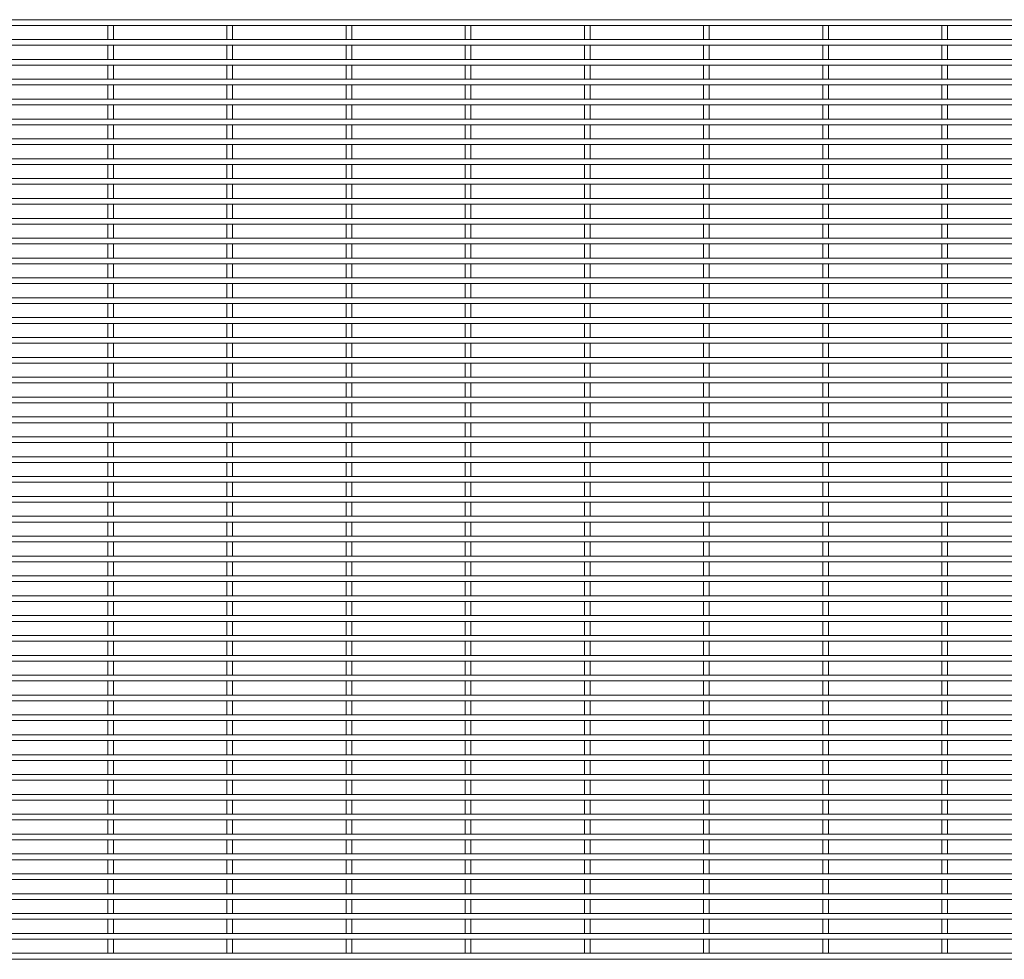
# Paper-space layout '_Front' of a CAD drawing. Units: millimetres. Extents: x -1259 to 1259, y -1208 to 1208.
# Drawn here: x -630 to 0, y -1208 to -608 of the extents above; entities that cross this region are included whole.
import ezdxf

# ---------------------------------------------------------------- set-up
doc = ezdxf.new("R2010")
doc.units = ezdxf.units.MM

psp = doc.layouts.new('_Front')

# ---------------------------------------------------------------- linework, layer by layer
at = {"color": 7, "linetype": 'Continuous', "lineweight": 15}
for p, q in [((1259.3, -607.775), (-1259.3, -607.775)), ((-1259.3, -611.425), (1259.3, -611.425)), ((-573.325, -611.425), (-573.325, -620.475)), ((-569.675, -620.475), (-569.675, -611.425)), ((-497.125, -611.425), (-497.125, -620.475)), ((-493.475, -620.475), (-493.475, -611.425)), ((-420.925, -611.425), (-420.925, -620.475)), ((-417.275, -620.475), (-417.275, -611.425)), ((-344.725, -611.425), (-344.725, -620.475)), ((-341.075, -620.475), (-341.075, -611.425)), ((-268.525, -611.425), (-268.525, -620.475)), ((-264.875, -620.475), (-264.875, -611.425)), ((-192.325, -611.425), (-192.325, -620.475)), ((-188.675, -620.475), (-188.675, -611.425)), ((-116.125, -611.425), (-116.125, -620.475)), ((-112.475, -620.475), (-112.475, -611.425)), ((-39.925, -611.425), (-39.925, -620.475)), ((-36.275, -620.475), (-36.275, -611.425)), ((1259.3, -620.475), (-1259.3, -620.475)), ((-1259.3, -624.125), (1259.3, -624.125)), ((-573.325, -624.125), (-573.325, -633.175)), ((-569.675, -633.175), (-569.675, -624.125)), ((-497.125, -624.125), (-497.125, -633.175)), ((-493.475, -633.175), (-493.475, -624.125)), ((-420.925, -624.125), (-420.925, -633.175)), ((-417.275, -633.175), (-417.275, -624.125)), ((-344.725, -624.125), (-344.725, -633.175)), ((-341.075, -633.175), (-341.075, -624.125)), ((-268.525, -624.125), (-268.525, -633.175)), ((-264.875, -633.175), (-264.875, -624.125)), ((-192.325, -624.125), (-192.325, -633.175)), ((-188.675, -633.175), (-188.675, -624.125)), ((-116.125, -624.125), (-116.125, -633.175)), ((-112.475, -633.175), (-112.475, -624.125)), ((-39.925, -624.125), (-39.925, -633.175)), ((-36.275, -633.175), (-36.275, -624.125)), ((1259.3, -633.175), (-1259.3, -633.175)), ((-1259.3, -636.825), (1259.3, -636.825)), ((-573.325, -636.825), (-573.325, -645.875)), ((-569.675, -645.875), (-569.675, -636.825)), ((-497.125, -636.825), (-497.125, -645.875)), ((-493.475, -645.875), (-493.475, -636.825)), ((-420.925, -636.825), (-420.925, -645.875)), ((-417.275, -645.875), (-417.275, -636.825)), ((-344.725, -636.825), (-344.725, -645.875)), ((-341.075, -645.875), (-341.075, -636.825)), ((-268.525, -636.825), (-268.525, -645.875)), ((-264.875, -645.875), (-264.875, -636.825)), ((-192.325, -636.825), (-192.325, -645.875)), ((-188.675, -645.875), (-188.675, -636.825)), ((-116.125, -636.825), (-116.125, -645.875)), ((-112.475, -645.875), (-112.475, -636.825)), ((-39.925, -636.825), (-39.925, -645.875)), ((-36.275, -645.875), (-36.275, -636.825)), ((1259.3, -645.875), (-1259.3, -645.875)), ((-1259.3, -649.525), (1259.3, -649.525)), ((-573.325, -649.525), (-573.325, -658.575)), ((-569.675, -658.575), (-569.675, -649.525)), ((-497.125, -649.525), (-497.125, -658.575)), ((-493.475, -658.575), (-493.475, -649.525)), ((-420.925, -649.525), (-420.925, -658.575)), ((-417.275, -658.575), (-417.275, -649.525)), ((-344.725, -649.525), (-344.725, -658.575)), ((-341.075, -658.575), (-341.075, -649.525)), ((-268.525, -649.525), (-268.525, -658.575)), ((-264.875, -658.575), (-264.875, -649.525)), ((-192.325, -649.525), (-192.325, -658.575)), ((-188.675, -658.575), (-188.675, -649.525)), ((-116.125, -649.525), (-116.125, -658.575)), ((-112.475, -658.575), (-112.475, -649.525)), ((-39.925, -649.525), (-39.925, -658.575)), ((-36.275, -658.575), (-36.275, -649.525)), ((1259.3, -658.575), (-1259.3, -658.575)), ((-1259.3, -662.225), (1259.3, -662.225)), ((-573.325, -662.225), (-573.325, -671.275)), ((-569.675, -671.275), (-569.675, -662.225)), ((-497.125, -662.225), (-497.125, -671.275)), ((-493.475, -671.275), (-493.475, -662.225)), ((-420.925, -662.225), (-420.925, -671.275)), ((-417.275, -671.275), (-417.275, -662.225)), ((-344.725, -662.225), (-344.725, -671.275)), ((-341.075, -671.275), (-341.075, -662.225)), ((-268.525, -662.225), (-268.525, -671.275)), ((-264.875, -671.275), (-264.875, -662.225)), ((-192.325, -662.225), (-192.325, -671.275)), ((-188.675, -671.275), (-188.675, -662.225)), ((-116.125, -662.225), (-116.125, -671.275)), ((-112.475, -671.275), (-112.475, -662.225)), ((-39.925, -662.225), (-39.925, -671.275)), ((-36.275, -671.275), (-36.275, -662.225)), ((1259.3, -671.275), (-1259.3, -671.275)), ((-1259.3, -674.925), (1259.3, -674.925)), ((-573.325, -674.925), (-573.325, -683.975)), ((-569.675, -683.975), (-569.675, -674.925)), ((-497.125, -674.925), (-497.125, -683.975)), ((-493.475, -683.975), (-493.475, -674.925)), ((-420.925, -674.925), (-420.925, -683.975)), ((-417.275, -683.975), (-417.275, -674.925)), ((-344.725, -674.925), (-344.725, -683.975)), ((-341.075, -683.975), (-341.075, -674.925)), ((-268.525, -674.925), (-268.525, -683.975)), ((-264.875, -683.975), (-264.875, -674.925)), ((-192.325, -674.925), (-192.325, -683.975)), ((-188.675, -683.975), (-188.675, -674.925)), ((-116.125, -674.925), (-116.125, -683.975)), ((-112.475, -683.975), (-112.475, -674.925)), ((-39.925, -674.925), (-39.925, -683.975)), ((-36.275, -683.975), (-36.275, -674.925)), ((1259.3, -683.975), (-1259.3, -683.975)), ((-1259.3, -687.625), (1259.3, -687.625)), ((-573.325, -687.625), (-573.325, -696.675)), ((-569.675, -696.675), (-569.675, -687.625)), ((-497.125, -687.625), (-497.125, -696.675)), ((-493.475, -696.675), (-493.475, -687.625)), ((-420.925, -687.625), (-420.925, -696.675)), ((-417.275, -696.675), (-417.275, -687.625)), ((-344.725, -687.625), (-344.725, -696.675)), ((-341.075, -696.675), (-341.075, -687.625)), ((-268.525, -687.625), (-268.525, -696.675)), ((-264.875, -696.675), (-264.875, -687.625)), ((-192.325, -687.625), (-192.325, -696.675)), ((-188.675, -696.675), (-188.675, -687.625)), ((-116.125, -687.625), (-116.125, -696.675)), ((-112.475, -696.675), (-112.475, -687.625)), ((-39.925, -687.625), (-39.925, -696.675)), ((-36.275, -696.675), (-36.275, -687.625)), ((1259.3, -696.675), (-1259.3, -696.675)), ((-1259.3, -700.325), (1259.3, -700.325)), ((-573.325, -700.325), (-573.325, -709.375)), ((-569.675, -709.375), (-569.675, -700.325)), ((-497.125, -700.325), (-497.125, -709.375)), ((-493.475, -709.375), (-493.475, -700.325)), ((-420.925, -700.325), (-420.925, -709.375)), ((-417.275, -709.375), (-417.275, -700.325)), ((-344.725, -700.325), (-344.725, -709.375)), ((-341.075, -709.375), (-341.075, -700.325)), ((-268.525, -700.325), (-268.525, -709.375)), ((-264.875, -709.375), (-264.875, -700.325)), ((-192.325, -700.325), (-192.325, -709.375)), ((-188.675, -709.375), (-188.675, -700.325)), ((-116.125, -700.325), (-116.125, -709.375)), ((-112.475, -709.375), (-112.475, -700.325)), ((-39.925, -700.325), (-39.925, -709.375)), ((-36.275, -709.375), (-36.275, -700.325)), ((1259.3, -709.375), (-1259.3, -709.375)), ((-1259.3, -713.025), (1259.3, -713.025)), ((-573.325, -713.025), (-573.325, -722.075)), ((-569.675, -722.075), (-569.675, -713.025)), ((-497.125, -713.025), (-497.125, -722.075)), ((-493.475, -722.075), (-493.475, -713.025)), ((-420.925, -713.025), (-420.925, -722.075)), ((-417.275, -722.075), (-417.275, -713.025)), ((-344.725, -713.025), (-344.725, -722.075)), ((-341.075, -722.075), (-341.075, -713.025)), ((-268.525, -713.025), (-268.525, -722.075)), ((-264.875, -722.075), (-264.875, -713.025)), ((-192.325, -713.025), (-192.325, -722.075)), ((-188.675, -722.075), (-188.675, -713.025)), ((-116.125, -713.025), (-116.125, -722.075)), ((-112.475, -722.075), (-112.475, -713.025)), ((-39.925, -713.025), (-39.925, -722.075)), ((-36.275, -722.075), (-36.275, -713.025)), ((1259.3, -722.075), (-1259.3, -722.075)), ((-1259.3, -725.725), (1259.3, -725.725)), ((-573.325, -725.725), (-573.325, -734.775)), ((-569.675, -734.775), (-569.675, -725.725)), ((-497.125, -725.725), (-497.125, -734.775)), ((-493.475, -734.775), (-493.475, -725.725)), ((-420.925, -725.725), (-420.925, -734.775)), ((-417.275, -734.775), (-417.275, -725.725)), ((-344.725, -725.725), (-344.725, -734.775)), ((-341.075, -734.775), (-341.075, -725.725)), ((-268.525, -725.725), (-268.525, -734.775)), ((-264.875, -734.775), (-264.875, -725.725)), ((-192.325, -725.725), (-192.325, -734.775)), ((-188.675, -734.775), (-188.675, -725.725)), ((-116.125, -725.725), (-116.125, -734.775)), ((-112.475, -734.775), (-112.475, -725.725)), ((-39.925, -725.725), (-39.925, -734.775)), ((-36.275, -734.775), (-36.275, -725.725)), ((1259.3, -734.775), (-1259.3, -734.775)), ((-1259.3, -738.425), (1259.3, -738.425)), ((-573.325, -738.425), (-573.325, -747.475)), ((-569.675, -747.475), (-569.675, -738.425)), ((-497.125, -738.425), (-497.125, -747.475)), ((-493.475, -747.475), (-493.475, -738.425)), ((-420.925, -738.425), (-420.925, -747.475)), ((-417.275, -747.475), (-417.275, -738.425)), ((-344.725, -738.425), (-344.725, -747.475)), ((-341.075, -747.475), (-341.075, -738.425)), ((-268.525, -738.425), (-268.525, -747.475)), ((-264.875, -747.475), (-264.875, -738.425)), ((-192.325, -738.425), (-192.325, -747.475)), ((-188.675, -747.475), (-188.675, -738.425)), ((-116.125, -738.425), (-116.125, -747.475)), ((-112.475, -747.475), (-112.475, -738.425)), ((-39.925, -738.425), (-39.925, -747.475)), ((-36.275, -747.475), (-36.275, -738.425)), ((1259.3, -747.475), (-1259.3, -747.475)), ((-1259.3, -751.125), (1259.3, -751.125)), ((-573.325, -751.125), (-573.325, -760.175)), ((-569.675, -760.175), (-569.675, -751.125)), ((-497.125, -751.125), (-497.125, -760.175)), ((-493.475, -760.175), (-493.475, -751.125)), ((-420.925, -751.125), (-420.925, -760.175)), ((-417.275, -760.175), (-417.275, -751.125)), ((-344.725, -751.125), (-344.725, -760.175)), ((-341.075, -760.175), (-341.075, -751.125)), ((-268.525, -751.125), (-268.525, -760.175)), ((-264.875, -760.175), (-264.875, -751.125)), ((-192.325, -751.125), (-192.325, -760.175)), ((-188.675, -760.175), (-188.675, -751.125)), ((-116.125, -751.125), (-116.125, -760.175)), ((-112.475, -760.175), (-112.475, -751.125)), ((-39.925, -751.125), (-39.925, -760.175)), ((-36.275, -760.175), (-36.275, -751.125)), ((1259.3, -760.175), (-1259.3, -760.175)), ((-1259.3, -763.825), (1259.3, -763.825)), ((-573.325, -763.825), (-573.325, -772.875)), ((-569.675, -772.875), (-569.675, -763.825)), ((-497.125, -763.825), (-497.125, -772.875)), ((-493.475, -772.875), (-493.475, -763.825)), ((-420.925, -763.825), (-420.925, -772.875)), ((-417.275, -772.875), (-417.275, -763.825)), ((-344.725, -763.825), (-344.725, -772.875)), ((-341.075, -772.875), (-341.075, -763.825)), ((-268.525, -763.825), (-268.525, -772.875)), ((-264.875, -772.875), (-264.875, -763.825)), ((-192.325, -763.825), (-192.325, -772.875)), ((-188.675, -772.875), (-188.675, -763.825)), ((-116.125, -763.825), (-116.125, -772.875)), ((-112.475, -772.875), (-112.475, -763.825)), ((-39.925, -763.825), (-39.925, -772.875)), ((-36.275, -772.875), (-36.275, -763.825)), ((1259.3, -772.875), (-1259.3, -772.875)), ((-1259.3, -776.525), (1259.3, -776.525)), ((-573.325, -776.525), (-573.325, -785.575)), ((-569.675, -785.575), (-569.675, -776.525)), ((-497.125, -776.525), (-497.125, -785.575)), ((-493.475, -785.575), (-493.475, -776.525)), ((-420.925, -776.525), (-420.925, -785.575)), ((-417.275, -785.575), (-417.275, -776.525)), ((-344.725, -776.525), (-344.725, -785.575)), ((-341.075, -785.575), (-341.075, -776.525)), ((-268.525, -776.525), (-268.525, -785.575)), ((-264.875, -785.575), (-264.875, -776.525)), ((-192.325, -776.525), (-192.325, -785.575)), ((-188.675, -785.575), (-188.675, -776.525)), ((-116.125, -776.525), (-116.125, -785.575)), ((-112.475, -785.575), (-112.475, -776.525)), ((-39.925, -776.525), (-39.925, -785.575)), ((-36.275, -785.575), (-36.275, -776.525)), ((1259.3, -785.575), (-1259.3, -785.575)), ((-1259.3, -789.225), (1259.3, -789.225)), ((-573.325, -789.225), (-573.325, -798.275)), ((-569.675, -798.275), (-569.675, -789.225)), ((-497.125, -789.225), (-497.125, -798.275)), ((-493.475, -798.275), (-493.475, -789.225)), ((-420.925, -789.225), (-420.925, -798.275)), ((-417.275, -798.275), (-417.275, -789.225)), ((-344.725, -789.225), (-344.725, -798.275)), ((-341.075, -798.275), (-341.075, -789.225)), ((-268.525, -789.225), (-268.525, -798.275)), ((-264.875, -798.275), (-264.875, -789.225)), ((-192.325, -789.225), (-192.325, -798.275)), ((-188.675, -798.275), (-188.675, -789.225)), ((-116.125, -789.225), (-116.125, -798.275)), ((-112.475, -798.275), (-112.475, -789.225)), ((-39.925, -789.225), (-39.925, -798.275)), ((-36.275, -798.275), (-36.275, -789.225)), ((1259.3, -798.275), (-1259.3, -798.275)), ((-1259.3, -801.925), (1259.3, -801.925)), ((-573.325, -801.925), (-573.325, -810.975)), ((-569.675, -810.975), (-569.675, -801.925)), ((-497.125, -801.925), (-497.125, -810.975)), ((-493.475, -810.975), (-493.475, -801.925)), ((-420.925, -801.925), (-420.925, -810.975)), ((-417.275, -810.975), (-417.275, -801.925)), ((-344.725, -801.925), (-344.725, -810.975)), ((-341.075, -810.975), (-341.075, -801.925)), ((-268.525, -801.925), (-268.525, -810.975)), ((-264.875, -810.975), (-264.875, -801.925)), ((-192.325, -801.925), (-192.325, -810.975)), ((-188.675, -810.975), (-188.675, -801.925)), ((-116.125, -801.925), (-116.125, -810.975)), ((-112.475, -810.975), (-112.475, -801.925)), ((-39.925, -801.925), (-39.925, -810.975)), ((-36.275, -810.975), (-36.275, -801.925)), ((1259.3, -810.975), (-1259.3, -810.975)), ((-1259.3, -814.625), (1259.3, -814.625)), ((-573.325, -814.625), (-573.325, -823.675)), ((-569.675, -823.675), (-569.675, -814.625)), ((-497.125, -814.625), (-497.125, -823.675)), ((-493.475, -823.675), (-493.475, -814.625)), ((-420.925, -814.625), (-420.925, -823.675)), ((-417.275, -823.675), (-417.275, -814.625)), ((-344.725, -814.625), (-344.725, -823.675)), ((-341.075, -823.675), (-341.075, -814.625)), ((-268.525, -814.625), (-268.525, -823.675)), ((-264.875, -823.675), (-264.875, -814.625)), ((-192.325, -814.625), (-192.325, -823.675)), ((-188.675, -823.675), (-188.675, -814.625)), ((-116.125, -814.625), (-116.125, -823.675)), ((-112.475, -823.675), (-112.475, -814.625)), ((-39.925, -814.625), (-39.925, -823.675)), ((-36.275, -823.675), (-36.275, -814.625)), ((1259.3, -823.675), (-1259.3, -823.675)), ((-1259.3, -827.325), (1259.3, -827.325)), ((-573.325, -827.325), (-573.325, -836.375)), ((-569.675, -836.375), (-569.675, -827.325)), ((-497.125, -827.325), (-497.125, -836.375)), ((-493.475, -836.375), (-493.475, -827.325)), ((-420.925, -827.325), (-420.925, -836.375)), ((-417.275, -836.375), (-417.275, -827.325)), ((-344.725, -827.325), (-344.725, -836.375)), ((-341.075, -836.375), (-341.075, -827.325)), ((-268.525, -827.325), (-268.525, -836.375)), ((-264.875, -836.375), (-264.875, -827.325)), ((-192.325, -827.325), (-192.325, -836.375)), ((-188.675, -836.375), (-188.675, -827.325)), ((-116.125, -827.325), (-116.125, -836.375)), ((-112.475, -836.375), (-112.475, -827.325)), ((-39.925, -827.325), (-39.925, -836.375)), ((-36.275, -836.375), (-36.275, -827.325)), ((1259.3, -836.375), (-1259.3, -836.375)), ((-1259.3, -840.025), (1259.3, -840.025)), ((-573.325, -840.025), (-573.325, -849.075)), ((-569.675, -849.075), (-569.675, -840.025)), ((-497.125, -840.025), (-497.125, -849.075)), ((-493.475, -849.075), (-493.475, -840.025)), ((-420.925, -840.025), (-420.925, -849.075)), ((-417.275, -849.075), (-417.275, -840.025)), ((-344.725, -840.025), (-344.725, -849.075)), ((-341.075, -849.075), (-341.075, -840.025)), ((-268.525, -840.025), (-268.525, -849.075)), ((-264.875, -849.075), (-264.875, -840.025)), ((-192.325, -840.025), (-192.325, -849.075)), ((-188.675, -849.075), (-188.675, -840.025)), ((-116.125, -840.025), (-116.125, -849.075)), ((-112.475, -849.075), (-112.475, -840.025)), ((-39.925, -840.025), (-39.925, -849.075)), ((-36.275, -849.075), (-36.275, -840.025)), ((1259.3, -849.075), (-1259.3, -849.075)), ((-1259.3, -852.725), (1259.3, -852.725)), ((-573.325, -852.725), (-573.325, -861.775)), ((-569.675, -861.775), (-569.675, -852.725)), ((-497.125, -852.725), (-497.125, -861.775)), ((-493.475, -861.775), (-493.475, -852.725)), ((-420.925, -852.725), (-420.925, -861.775)), ((-417.275, -861.775), (-417.275, -852.725)), ((-344.725, -852.725), (-344.725, -861.775)), ((-341.075, -861.775), (-341.075, -852.725)), ((-268.525, -852.725), (-268.525, -861.775)), ((-264.875, -861.775), (-264.875, -852.725)), ((-192.325, -852.725), (-192.325, -861.775)), ((-188.675, -861.775), (-188.675, -852.725)), ((-116.125, -852.725), (-116.125, -861.775)), ((-112.475, -861.775), (-112.475, -852.725)), ((-39.925, -852.725), (-39.925, -861.775)), ((-36.275, -861.775), (-36.275, -852.725)), ((1259.3, -861.775), (-1259.3, -861.775)), ((-1259.3, -865.425), (1259.3, -865.425)), ((-573.325, -865.425), (-573.325, -874.475)), ((-569.675, -874.475), (-569.675, -865.425)), ((-497.125, -865.425), (-497.125, -874.475)), ((-493.475, -874.475), (-493.475, -865.425)), ((-420.925, -865.425), (-420.925, -874.475)), ((-417.275, -874.475), (-417.275, -865.425)), ((-344.725, -865.425), (-344.725, -874.475)), ((-341.075, -874.475), (-341.075, -865.425)), ((-268.525, -865.425), (-268.525, -874.475)), ((-264.875, -874.475), (-264.875, -865.425)), ((-192.325, -865.425), (-192.325, -874.475)), ((-188.675, -874.475), (-188.675, -865.425)), ((-116.125, -865.425), (-116.125, -874.475)), ((-112.475, -874.475), (-112.475, -865.425)), ((-39.925, -865.425), (-39.925, -874.475)), ((-36.275, -874.475), (-36.275, -865.425)), ((1259.3, -874.475), (-1259.3, -874.475)), ((-1259.3, -878.125), (1259.3, -878.125)), ((-573.325, -878.125), (-573.325, -887.175)), ((-569.675, -887.175), (-569.675, -878.125)), ((-497.125, -878.125), (-497.125, -887.175)), ((-493.475, -887.175), (-493.475, -878.125)), ((-420.925, -878.125), (-420.925, -887.175)), ((-417.275, -887.175), (-417.275, -878.125)), ((-344.725, -878.125), (-344.725, -887.175)), ((-341.075, -887.175), (-341.075, -878.125)), ((-268.525, -878.125), (-268.525, -887.175)), ((-264.875, -887.175), (-264.875, -878.125)), ((-192.325, -878.125), (-192.325, -887.175)), ((-188.675, -887.175), (-188.675, -878.125)), ((-116.125, -878.125), (-116.125, -887.175)), ((-112.475, -887.175), (-112.475, -878.125)), ((-39.925, -878.125), (-39.925, -887.175)), ((-36.275, -887.175), (-36.275, -878.125)), ((1259.3, -887.175), (-1259.3, -887.175)), ((-1259.3, -890.825), (1259.3, -890.825)), ((-573.325, -890.825), (-573.325, -899.875)), ((-569.675, -899.875), (-569.675, -890.825)), ((-497.125, -890.825), (-497.125, -899.875)), ((-493.475, -899.875), (-493.475, -890.825)), ((-420.925, -890.825), (-420.925, -899.875)), ((-417.275, -899.875), (-417.275, -890.825)), ((-344.725, -890.825), (-344.725, -899.875)), ((-341.075, -899.875), (-341.075, -890.825)), ((-268.525, -890.825), (-268.525, -899.875)), ((-264.875, -899.875), (-264.875, -890.825)), ((-192.325, -890.825), (-192.325, -899.875)), ((-188.675, -899.875), (-188.675, -890.825)), ((-116.125, -890.825), (-116.125, -899.875)), ((-112.475, -899.875), (-112.475, -890.825)), ((-39.925, -890.825), (-39.925, -899.875)), ((-36.275, -899.875), (-36.275, -890.825)), ((1259.3, -899.875), (-1259.3, -899.875)), ((-1259.3, -903.525), (1259.3, -903.525)), ((-573.325, -903.525), (-573.325, -912.575)), ((-569.675, -912.575), (-569.675, -903.525)), ((-497.125, -903.525), (-497.125, -912.575)), ((-493.475, -912.575), (-493.475, -903.525)), ((-420.925, -903.525), (-420.925, -912.575)), ((-417.275, -912.575), (-417.275, -903.525)), ((-344.725, -903.525), (-344.725, -912.575)), ((-341.075, -912.575), (-341.075, -903.525)), ((-268.525, -903.525), (-268.525, -912.575)), ((-264.875, -912.575), (-264.875, -903.525)), ((-192.325, -903.525), (-192.325, -912.575)), ((-188.675, -912.575), (-188.675, -903.525)), ((-116.125, -903.525), (-116.125, -912.575)), ((-112.475, -912.575), (-112.475, -903.525)), ((-39.925, -903.525), (-39.925, -912.575)), ((-36.275, -912.575), (-36.275, -903.525)), ((1259.3, -912.575), (-1259.3, -912.575)), ((-1259.3, -916.225), (1259.3, -916.225)), ((-573.325, -916.225), (-573.325, -925.275)), ((-569.675, -925.275), (-569.675, -916.225)), ((-497.125, -916.225), (-497.125, -925.275)), ((-493.475, -925.275), (-493.475, -916.225)), ((-420.925, -916.225), (-420.925, -925.275)), ((-417.275, -925.275), (-417.275, -916.225)), ((-344.725, -916.225), (-344.725, -925.275)), ((-341.075, -925.275), (-341.075, -916.225)), ((-268.525, -916.225), (-268.525, -925.275)), ((-264.875, -925.275), (-264.875, -916.225)), ((-192.325, -916.225), (-192.325, -925.275)), ((-188.675, -925.275), (-188.675, -916.225)), ((-116.125, -916.225), (-116.125, -925.275)), ((-112.475, -925.275), (-112.475, -916.225)), ((-39.925, -916.225), (-39.925, -925.275)), ((-36.275, -925.275), (-36.275, -916.225)), ((1259.3, -925.275), (-1259.3, -925.275)), ((-1259.3, -928.925), (1259.3, -928.925)), ((-573.325, -928.925), (-573.325, -937.975)), ((-569.675, -937.975), (-569.675, -928.925)), ((-497.125, -928.925), (-497.125, -937.975)), ((-493.475, -937.975), (-493.475, -928.925)), ((-420.925, -928.925), (-420.925, -937.975)), ((-417.275, -937.975), (-417.275, -928.925)), ((-344.725, -928.925), (-344.725, -937.975)), ((-341.075, -937.975), (-341.075, -928.925)), ((-268.525, -928.925), (-268.525, -937.975)), ((-264.875, -937.975), (-264.875, -928.925)), ((-192.325, -928.925), (-192.325, -937.975)), ((-188.675, -937.975), (-188.675, -928.925)), ((-116.125, -928.925), (-116.125, -937.975)), ((-112.475, -937.975), (-112.475, -928.925)), ((-39.925, -928.925), (-39.925, -937.975)), ((-36.275, -937.975), (-36.275, -928.925)), ((1259.3, -937.975), (-1259.3, -937.975)), ((-1259.3, -941.625), (1259.3, -941.625)), ((-573.325, -941.625), (-573.325, -950.675)), ((-569.675, -950.675), (-569.675, -941.625)), ((-497.125, -941.625), (-497.125, -950.675)), ((-493.475, -950.675), (-493.475, -941.625)), ((-420.925, -941.625), (-420.925, -950.675)), ((-417.275, -950.675), (-417.275, -941.625)), ((-344.725, -941.625), (-344.725, -950.675)), ((-341.075, -950.675), (-341.075, -941.625)), ((-268.525, -941.625), (-268.525, -950.675)), ((-264.875, -950.675), (-264.875, -941.625)), ((-192.325, -941.625), (-192.325, -950.675)), ((-188.675, -950.675), (-188.675, -941.625)), ((-116.125, -941.625), (-116.125, -950.675)), ((-112.475, -950.675), (-112.475, -941.625)), ((-39.925, -941.625), (-39.925, -950.675)), ((-36.275, -950.675), (-36.275, -941.625)), ((1259.3, -950.675), (-1259.3, -950.675)), ((-1259.3, -954.325), (1259.3, -954.325)), ((-573.325, -954.325), (-573.325, -963.375)), ((-569.675, -963.375), (-569.675, -954.325)), ((-497.125, -954.325), (-497.125, -963.375)), ((-493.475, -963.375), (-493.475, -954.325)), ((-420.925, -954.325), (-420.925, -963.375)), ((-417.275, -963.375), (-417.275, -954.325)), ((-344.725, -954.325), (-344.725, -963.375)), ((-341.075, -963.375), (-341.075, -954.325)), ((-268.525, -954.325), (-268.525, -963.375)), ((-264.875, -963.375), (-264.875, -954.325)), ((-192.325, -954.325), (-192.325, -963.375)), ((-188.675, -963.375), (-188.675, -954.325)), ((-116.125, -954.325), (-116.125, -963.375)), ((-112.475, -963.375), (-112.475, -954.325)), ((-39.925, -954.325), (-39.925, -963.375)), ((-36.275, -963.375), (-36.275, -954.325)), ((1259.3, -963.375), (-1259.3, -963.375)), ((-1259.3, -967.025), (1259.3, -967.025)), ((-573.325, -967.025), (-573.325, -976.075)), ((-569.675, -976.075), (-569.675, -967.025)), ((-497.125, -967.025), (-497.125, -976.075)), ((-493.475, -976.075), (-493.475, -967.025)), ((-420.925, -967.025), (-420.925, -976.075)), ((-417.275, -976.075), (-417.275, -967.025)), ((-344.725, -967.025), (-344.725, -976.075)), ((-341.075, -976.075), (-341.075, -967.025)), ((-268.525, -967.025), (-268.525, -976.075)), ((-264.875, -976.075), (-264.875, -967.025)), ((-192.325, -967.025), (-192.325, -976.075)), ((-188.675, -976.075), (-188.675, -967.025)), ((-116.125, -967.025), (-116.125, -976.075)), ((-112.475, -976.075), (-112.475, -967.025)), ((-39.925, -967.025), (-39.925, -976.075)), ((-36.275, -976.075), (-36.275, -967.025)), ((1259.3, -976.075), (-1259.3, -976.075)), ((-1259.3, -979.725), (1259.3, -979.725)), ((-573.325, -979.725), (-573.325, -988.775)), ((-569.675, -988.775), (-569.675, -979.725)), ((-497.125, -979.725), (-497.125, -988.775)), ((-493.475, -988.775), (-493.475, -979.725)), ((-420.925, -979.725), (-420.925, -988.775)), ((-417.275, -988.775), (-417.275, -979.725)), ((-344.725, -979.725), (-344.725, -988.775)), ((-341.075, -988.775), (-341.075, -979.725)), ((-268.525, -979.725), (-268.525, -988.775)), ((-264.875, -988.775), (-264.875, -979.725)), ((-192.325, -979.725), (-192.325, -988.775)), ((-188.675, -988.775), (-188.675, -979.725)), ((-116.125, -979.725), (-116.125, -988.775)), ((-112.475, -988.775), (-112.475, -979.725)), ((-39.925, -979.725), (-39.925, -988.775)), ((-36.275, -988.775), (-36.275, -979.725)), ((1259.3, -988.775), (-1259.3, -988.775)), ((-1259.3, -992.425), (1259.3, -992.425)), ((-573.325, -992.425), (-573.325, -1001.475)), ((-569.675, -1001.475), (-569.675, -992.425)), ((-497.125, -992.425), (-497.125, -1001.475)), ((-493.475, -1001.475), (-493.475, -992.425)), ((-420.925, -992.425), (-420.925, -1001.475)), ((-417.275, -1001.475), (-417.275, -992.425)), ((-344.725, -992.425), (-344.725, -1001.475)), ((-341.075, -1001.475), (-341.075, -992.425)), ((-268.525, -992.425), (-268.525, -1001.475)), ((-264.875, -1001.475), (-264.875, -992.425)), ((-192.325, -992.425), (-192.325, -1001.475)), ((-188.675, -1001.475), (-188.675, -992.425)), ((-116.125, -992.425), (-116.125, -1001.475)), ((-112.475, -1001.475), (-112.475, -992.425)), ((-39.925, -992.425), (-39.925, -1001.475)), ((-36.275, -1001.475), (-36.275, -992.425)), ((1259.3, -1001.475), (-1259.3, -1001.475)), ((-1259.3, -1005.125), (1259.3, -1005.125)), ((-573.325, -1005.125), (-573.325, -1014.175)), ((-569.675, -1014.175), (-569.675, -1005.125)), ((-497.125, -1005.125), (-497.125, -1014.175)), ((-493.475, -1014.175), (-493.475, -1005.125)), ((-420.925, -1005.125), (-420.925, -1014.175)), ((-417.275, -1014.175), (-417.275, -1005.125)), ((-344.725, -1005.125), (-344.725, -1014.175)), ((-341.075, -1014.175), (-341.075, -1005.125)), ((-268.525, -1005.125), (-268.525, -1014.175)), ((-264.875, -1014.175), (-264.875, -1005.125)), ((-192.325, -1005.125), (-192.325, -1014.175)), ((-188.675, -1014.175), (-188.675, -1005.125)), ((-116.125, -1005.125), (-116.125, -1014.175)), ((-112.475, -1014.175), (-112.475, -1005.125)), ((-39.925, -1005.125), (-39.925, -1014.175)), ((-36.275, -1014.175), (-36.275, -1005.125)), ((1259.3, -1014.175), (-1259.3, -1014.175)), ((-1259.3, -1017.825), (1259.3, -1017.825)), ((-573.325, -1017.825), (-573.325, -1026.875)), ((-569.675, -1026.875), (-569.675, -1017.825)), ((-497.125, -1017.825), (-497.125, -1026.875)), ((-493.475, -1026.875), (-493.475, -1017.825)), ((-420.925, -1017.825), (-420.925, -1026.875)), ((-417.275, -1026.875), (-417.275, -1017.825)), ((-344.725, -1017.825), (-344.725, -1026.875)), ((-341.075, -1026.875), (-341.075, -1017.825)), ((-268.525, -1017.825), (-268.525, -1026.875)), ((-264.875, -1026.875), (-264.875, -1017.825)), ((-192.325, -1017.825), (-192.325, -1026.875)), ((-188.675, -1026.875), (-188.675, -1017.825)), ((-116.125, -1017.825), (-116.125, -1026.875)), ((-112.475, -1026.875), (-112.475, -1017.825)), ((-39.925, -1017.825), (-39.925, -1026.875)), ((-36.275, -1026.875), (-36.275, -1017.825)), ((1259.3, -1026.875), (-1259.3, -1026.875)), ((-1259.3, -1030.525), (1259.3, -1030.525)), ((-573.325, -1030.525), (-573.325, -1039.575)), ((-569.675, -1039.575), (-569.675, -1030.525)), ((-497.125, -1030.525), (-497.125, -1039.575)), ((-493.475, -1039.575), (-493.475, -1030.525)), ((-420.925, -1030.525), (-420.925, -1039.575)), ((-417.275, -1039.575), (-417.275, -1030.525)), ((-344.725, -1030.525), (-344.725, -1039.575)), ((-341.075, -1039.575), (-341.075, -1030.525)), ((-268.525, -1030.525), (-268.525, -1039.575)), ((-264.875, -1039.575), (-264.875, -1030.525)), ((-192.325, -1030.525), (-192.325, -1039.575)), ((-188.675, -1039.575), (-188.675, -1030.525)), ((-116.125, -1030.525), (-116.125, -1039.575)), ((-112.475, -1039.575), (-112.475, -1030.525)), ((-39.925, -1030.525), (-39.925, -1039.575)), ((-36.275, -1039.575), (-36.275, -1030.525)), ((1259.3, -1039.575), (-1259.3, -1039.575)), ((-1259.3, -1043.225), (1259.3, -1043.225)), ((-573.325, -1043.225), (-573.325, -1052.275)), ((-569.675, -1052.275), (-569.675, -1043.225)), ((-497.125, -1043.225), (-497.125, -1052.275)), ((-493.475, -1052.275), (-493.475, -1043.225)), ((-420.925, -1043.225), (-420.925, -1052.275)), ((-417.275, -1052.275), (-417.275, -1043.225)), ((-344.725, -1043.225), (-344.725, -1052.275)), ((-341.075, -1052.275), (-341.075, -1043.225)), ((-268.525, -1043.225), (-268.525, -1052.275)), ((-264.875, -1052.275), (-264.875, -1043.225)), ((-192.325, -1043.225), (-192.325, -1052.275)), ((-188.675, -1052.275), (-188.675, -1043.225)), ((-116.125, -1043.225), (-116.125, -1052.275)), ((-112.475, -1052.275), (-112.475, -1043.225)), ((-39.925, -1043.225), (-39.925, -1052.275)), ((-36.275, -1052.275), (-36.275, -1043.225)), ((1259.3, -1052.275), (-1259.3, -1052.275)), ((-1259.3, -1055.925), (1259.3, -1055.925)), ((-573.325, -1055.925), (-573.325, -1064.975)), ((-569.675, -1064.975), (-569.675, -1055.925)), ((-497.125, -1055.925), (-497.125, -1064.975)), ((-493.475, -1064.975), (-493.475, -1055.925)), ((-420.925, -1055.925), (-420.925, -1064.975)), ((-417.275, -1064.975), (-417.275, -1055.925)), ((-344.725, -1055.925), (-344.725, -1064.975)), ((-341.075, -1064.975), (-341.075, -1055.925)), ((-268.525, -1055.925), (-268.525, -1064.975)), ((-264.875, -1064.975), (-264.875, -1055.925)), ((-192.325, -1055.925), (-192.325, -1064.975)), ((-188.675, -1064.975), (-188.675, -1055.925)), ((-116.125, -1055.925), (-116.125, -1064.975)), ((-112.475, -1064.975), (-112.475, -1055.925)), ((-39.925, -1055.925), (-39.925, -1064.975)), ((-36.275, -1064.975), (-36.275, -1055.925)), ((1259.3, -1064.975), (-1259.3, -1064.975)), ((-1259.3, -1068.625), (1259.3, -1068.625)), ((-573.325, -1068.625), (-573.325, -1077.675)), ((-569.675, -1077.675), (-569.675, -1068.625)), ((-497.125, -1068.625), (-497.125, -1077.675)), ((-493.475, -1077.675), (-493.475, -1068.625)), ((-420.925, -1068.625), (-420.925, -1077.675)), ((-417.275, -1077.675), (-417.275, -1068.625)), ((-344.725, -1068.625), (-344.725, -1077.675)), ((-341.075, -1077.675), (-341.075, -1068.625)), ((-268.525, -1068.625), (-268.525, -1077.675)), ((-264.875, -1077.675), (-264.875, -1068.625)), ((-192.325, -1068.625), (-192.325, -1077.675)), ((-188.675, -1077.675), (-188.675, -1068.625)), ((-116.125, -1068.625), (-116.125, -1077.675)), ((-112.475, -1077.675), (-112.475, -1068.625)), ((-39.925, -1068.625), (-39.925, -1077.675)), ((-36.275, -1077.675), (-36.275, -1068.625)), ((1259.3, -1077.675), (-1259.3, -1077.675)), ((-1259.3, -1081.325), (1259.3, -1081.325)), ((-573.325, -1081.325), (-573.325, -1090.375)), ((-569.675, -1090.375), (-569.675, -1081.325)), ((-497.125, -1081.325), (-497.125, -1090.375)), ((-493.475, -1090.375), (-493.475, -1081.325)), ((-420.925, -1081.325), (-420.925, -1090.375)), ((-417.275, -1090.375), (-417.275, -1081.325)), ((-344.725, -1081.325), (-344.725, -1090.375)), ((-341.075, -1090.375), (-341.075, -1081.325)), ((-268.525, -1081.325), (-268.525, -1090.375)), ((-264.875, -1090.375), (-264.875, -1081.325)), ((-192.325, -1081.325), (-192.325, -1090.375)), ((-188.675, -1090.375), (-188.675, -1081.325)), ((-116.125, -1081.325), (-116.125, -1090.375)), ((-112.475, -1090.375), (-112.475, -1081.325)), ((-39.925, -1081.325), (-39.925, -1090.375)), ((-36.275, -1090.375), (-36.275, -1081.325)), ((1259.3, -1090.375), (-1259.3, -1090.375)), ((-1259.3, -1094.025), (1259.3, -1094.025)), ((-573.325, -1094.025), (-573.325, -1103.075)), ((-569.675, -1103.075), (-569.675, -1094.025)), ((-497.125, -1094.025), (-497.125, -1103.075)), ((-493.475, -1103.075), (-493.475, -1094.025)), ((-420.925, -1094.025), (-420.925, -1103.075)), ((-417.275, -1103.075), (-417.275, -1094.025)), ((-344.725, -1094.025), (-344.725, -1103.075)), ((-341.075, -1103.075), (-341.075, -1094.025)), ((-268.525, -1094.025), (-268.525, -1103.075)), ((-264.875, -1103.075), (-264.875, -1094.025)), ((-192.325, -1094.025), (-192.325, -1103.075)), ((-188.675, -1103.075), (-188.675, -1094.025)), ((-116.125, -1094.025), (-116.125, -1103.075)), ((-112.475, -1103.075), (-112.475, -1094.025)), ((-39.925, -1094.025), (-39.925, -1103.075)), ((-36.275, -1103.075), (-36.275, -1094.025)), ((1259.3, -1103.075), (-1259.3, -1103.075)), ((-1259.3, -1106.725), (1259.3, -1106.725)), ((-573.325, -1106.725), (-573.325, -1115.775)), ((-569.675, -1115.775), (-569.675, -1106.725)), ((-497.125, -1106.725), (-497.125, -1115.775)), ((-493.475, -1115.775), (-493.475, -1106.725)), ((-420.925, -1106.725), (-420.925, -1115.775)), ((-417.275, -1115.775), (-417.275, -1106.725)), ((-344.725, -1106.725), (-344.725, -1115.775)), ((-341.075, -1115.775), (-341.075, -1106.725)), ((-268.525, -1106.725), (-268.525, -1115.775)), ((-264.875, -1115.775), (-264.875, -1106.725)), ((-192.325, -1106.725), (-192.325, -1115.775)), ((-188.675, -1115.775), (-188.675, -1106.725)), ((-116.125, -1106.725), (-116.125, -1115.775)), ((-112.475, -1115.775), (-112.475, -1106.725)), ((-39.925, -1106.725), (-39.925, -1115.775)), ((-36.275, -1115.775), (-36.275, -1106.725)), ((1259.3, -1115.775), (-1259.3, -1115.775)), ((-1259.3, -1119.425), (1259.3, -1119.425)), ((-573.325, -1119.425), (-573.325, -1128.475)), ((-569.675, -1128.475), (-569.675, -1119.425)), ((-497.125, -1119.425), (-497.125, -1128.475)), ((-493.475, -1128.475), (-493.475, -1119.425)), ((-420.925, -1119.425), (-420.925, -1128.475)), ((-417.275, -1128.475), (-417.275, -1119.425)), ((-344.725, -1119.425), (-344.725, -1128.475)), ((-341.075, -1128.475), (-341.075, -1119.425)), ((-268.525, -1119.425), (-268.525, -1128.475)), ((-264.875, -1128.475), (-264.875, -1119.425)), ((-192.325, -1119.425), (-192.325, -1128.475)), ((-188.675, -1128.475), (-188.675, -1119.425)), ((-116.125, -1119.425), (-116.125, -1128.475)), ((-112.475, -1128.475), (-112.475, -1119.425)), ((-39.925, -1119.425), (-39.925, -1128.475)), ((-36.275, -1128.475), (-36.275, -1119.425)), ((1259.3, -1128.475), (-1259.3, -1128.475)), ((-1259.3, -1132.125), (1259.3, -1132.125)), ((-573.325, -1132.125), (-573.325, -1141.175)), ((-569.675, -1141.175), (-569.675, -1132.125)), ((-497.125, -1132.125), (-497.125, -1141.175)), ((-493.475, -1141.175), (-493.475, -1132.125)), ((-420.925, -1132.125), (-420.925, -1141.175)), ((-417.275, -1141.175), (-417.275, -1132.125)), ((-344.725, -1132.125), (-344.725, -1141.175)), ((-341.075, -1141.175), (-341.075, -1132.125)), ((-268.525, -1132.125), (-268.525, -1141.175)), ((-264.875, -1141.175), (-264.875, -1132.125)), ((-192.325, -1132.125), (-192.325, -1141.175)), ((-188.675, -1141.175), (-188.675, -1132.125)), ((-116.125, -1132.125), (-116.125, -1141.175)), ((-112.475, -1141.175), (-112.475, -1132.125)), ((-39.925, -1132.125), (-39.925, -1141.175)), ((-36.275, -1141.175), (-36.275, -1132.125)), ((1259.3, -1141.175), (-1259.3, -1141.175)), ((-1259.3, -1144.825), (1259.3, -1144.825)), ((-573.325, -1144.825), (-573.325, -1153.875)), ((-569.675, -1153.875), (-569.675, -1144.825)), ((-497.125, -1144.825), (-497.125, -1153.875)), ((-493.475, -1153.875), (-493.475, -1144.825)), ((-420.925, -1144.825), (-420.925, -1153.875)), ((-417.275, -1153.875), (-417.275, -1144.825)), ((-344.725, -1144.825), (-344.725, -1153.875)), ((-341.075, -1153.875), (-341.075, -1144.825)), ((-268.525, -1144.825), (-268.525, -1153.875)), ((-264.875, -1153.875), (-264.875, -1144.825)), ((-192.325, -1144.825), (-192.325, -1153.875)), ((-188.675, -1153.875), (-188.675, -1144.825)), ((-116.125, -1144.825), (-116.125, -1153.875)), ((-112.475, -1153.875), (-112.475, -1144.825)), ((-39.925, -1144.825), (-39.925, -1153.875)), ((-36.275, -1153.875), (-36.275, -1144.825)), ((1259.3, -1153.875), (-1259.3, -1153.875)), ((-1259.3, -1157.525), (1259.3, -1157.525)), ((-573.325, -1157.525), (-573.325, -1166.575)), ((-569.675, -1166.575), (-569.675, -1157.525)), ((-497.125, -1157.525), (-497.125, -1166.575)), ((-493.475, -1166.575), (-493.475, -1157.525)), ((-420.925, -1157.525), (-420.925, -1166.575)), ((-417.275, -1166.575), (-417.275, -1157.525)), ((-344.725, -1157.525), (-344.725, -1166.575)), ((-341.075, -1166.575), (-341.075, -1157.525)), ((-268.525, -1157.525), (-268.525, -1166.575)), ((-264.875, -1166.575), (-264.875, -1157.525)), ((-192.325, -1157.525), (-192.325, -1166.575)), ((-188.675, -1166.575), (-188.675, -1157.525)), ((-116.125, -1157.525), (-116.125, -1166.575)), ((-112.475, -1166.575), (-112.475, -1157.525)), ((-39.925, -1157.525), (-39.925, -1166.575)), ((-36.275, -1166.575), (-36.275, -1157.525)), ((1259.3, -1166.575), (-1259.3, -1166.575)), ((-1259.3, -1170.225), (1259.3, -1170.225)), ((-573.325, -1170.225), (-573.325, -1179.275)), ((-569.675, -1179.275), (-569.675, -1170.225)), ((-497.125, -1170.225), (-497.125, -1179.275)), ((-493.475, -1179.275), (-493.475, -1170.225)), ((-420.925, -1170.225), (-420.925, -1179.275)), ((-417.275, -1179.275), (-417.275, -1170.225)), ((-344.725, -1170.225), (-344.725, -1179.275)), ((-341.075, -1179.275), (-341.075, -1170.225)), ((-268.525, -1170.225), (-268.525, -1179.275)), ((-264.875, -1179.275), (-264.875, -1170.225)), ((-192.325, -1170.225), (-192.325, -1179.275)), ((-188.675, -1179.275), (-188.675, -1170.225)), ((-116.125, -1170.225), (-116.125, -1179.275)), ((-112.475, -1179.275), (-112.475, -1170.225)), ((-39.925, -1170.225), (-39.925, -1179.275)), ((-36.275, -1179.275), (-36.275, -1170.225)), ((1259.3, -1179.275), (-1259.3, -1179.275)), ((-1259.3, -1182.925), (1259.3, -1182.925)), ((-573.325, -1182.925), (-573.325, -1191.975)), ((-569.675, -1191.975), (-569.675, -1182.925)), ((-497.125, -1182.925), (-497.125, -1191.975)), ((-493.475, -1191.975), (-493.475, -1182.925)), ((-420.925, -1182.925), (-420.925, -1191.975)), ((-417.275, -1191.975), (-417.275, -1182.925)), ((-344.725, -1182.925), (-344.725, -1191.975)), ((-341.075, -1191.975), (-341.075, -1182.925)), ((-268.525, -1182.925), (-268.525, -1191.975)), ((-264.875, -1191.975), (-264.875, -1182.925)), ((-192.325, -1182.925), (-192.325, -1191.975)), ((-188.675, -1191.975), (-188.675, -1182.925)), ((-116.125, -1182.925), (-116.125, -1191.975)), ((-112.475, -1191.975), (-112.475, -1182.925)), ((-39.925, -1182.925), (-39.925, -1191.975)), ((-36.275, -1191.975), (-36.275, -1182.925)), ((1259.3, -1191.975), (-1259.3, -1191.975)), ((-1259.3, -1195.625), (1259.3, -1195.625)), ((-573.325, -1195.625), (-573.325, -1204.675)), ((-569.675, -1204.675), (-569.675, -1195.625)), ((-497.125, -1195.625), (-497.125, -1204.675)), ((-493.475, -1204.675), (-493.475, -1195.625)), ((-420.925, -1195.625), (-420.925, -1204.675)), ((-417.275, -1204.675), (-417.275, -1195.625)), ((-344.725, -1195.625), (-344.725, -1204.675)), ((-341.075, -1204.675), (-341.075, -1195.625)), ((-268.525, -1195.625), (-268.525, -1204.675)), ((-264.875, -1204.675), (-264.875, -1195.625)), ((-192.325, -1195.625), (-192.325, -1204.675)), ((-188.675, -1204.675), (-188.675, -1195.625)), ((-116.125, -1195.625), (-116.125, -1204.675)), ((-112.475, -1204.675), (-112.475, -1195.625)), ((-39.925, -1195.625), (-39.925, -1204.675)), ((-36.275, -1204.675), (-36.275, -1195.625)), ((1259.3, -1204.675), (-1259.3, -1204.675)), ((-1259.3, -1208.325), (1259.3, -1208.325)), ((-573.325, -1208.325), (-573.325, -1208.5)), ((-573.325, -1208.5), (-569.675, -1208.5)), ((-569.675, -1208.5), (-569.675, -1208.325)), ((-497.125, -1208.325), (-497.125, -1208.5)), ((-497.125, -1208.5), (-493.475, -1208.5)), ((-493.475, -1208.5), (-493.475, -1208.325)), ((-420.925, -1208.325), (-420.925, -1208.5)), ((-420.925, -1208.5), (-417.275, -1208.5)), ((-417.275, -1208.5), (-417.275, -1208.325)), ((-344.725, -1208.325), (-344.725, -1208.5)), ((-344.725, -1208.5), (-341.075, -1208.5)), ((-341.075, -1208.5), (-341.075, -1208.325)), ((-268.525, -1208.325), (-268.525, -1208.5)), ((-268.525, -1208.5), (-264.875, -1208.5)), ((-264.875, -1208.5), (-264.875, -1208.325)), ((-192.325, -1208.325), (-192.325, -1208.5)), ((-192.325, -1208.5), (-188.675, -1208.5)), ((-188.675, -1208.5), (-188.675, -1208.325)), ((-116.125, -1208.325), (-116.125, -1208.5)), ((-116.125, -1208.5), (-112.475, -1208.5)), ((-112.475, -1208.5), (-112.475, -1208.325)), ((-39.925, -1208.325), (-39.925, -1208.5)), ((-39.925, -1208.5), (-36.275, -1208.5)), ((-36.275, -1208.5), (-36.275, -1208.325))]:
    psp.add_line(p, q, dxfattribs=at)

doc.saveas('drawing.dxf')
